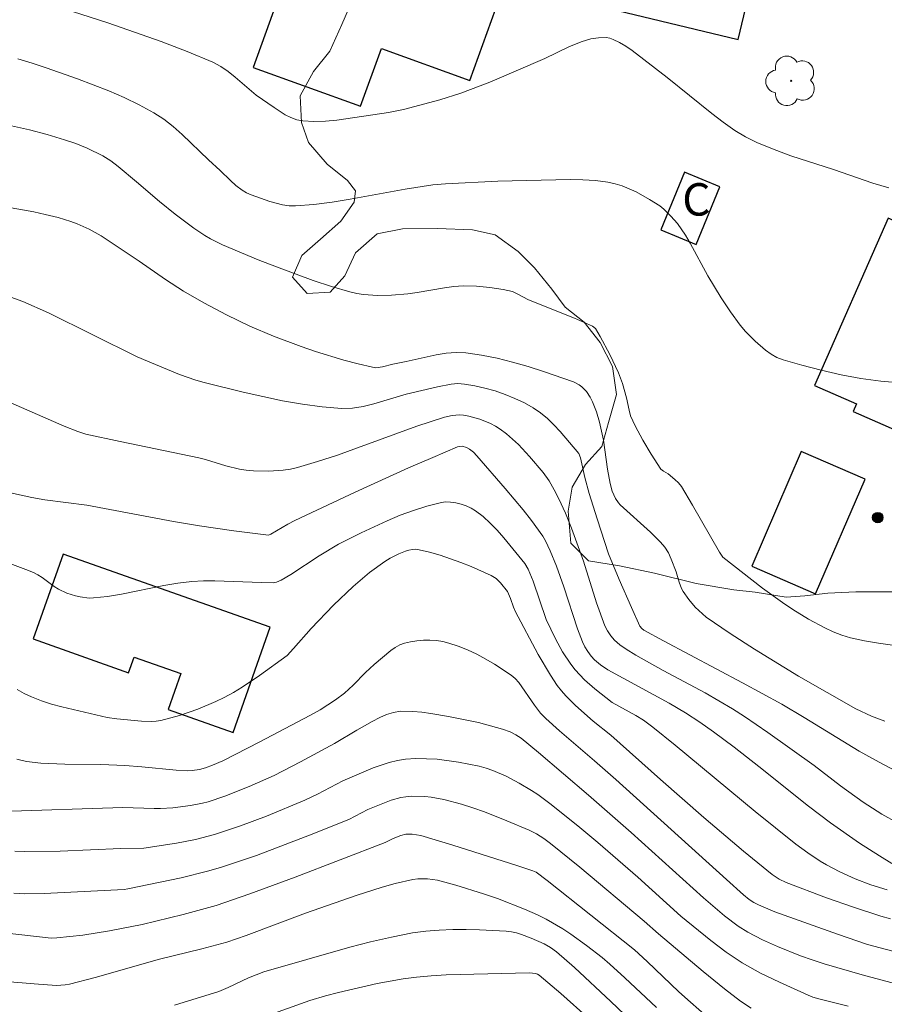
# Model space of a CAD drawing. Units: metres. Extents: x 281191 to 281707, y 1666580 to 1667144.
# Drawn here: x 281370 to 281410, y 1666731 to 1666776 of the extents above; entities that cross this region are included whole.
import ezdxf

# ---------------------------------------------------------------- set-up
doc = ezdxf.new("R2010")
doc.units = ezdxf.units.M
doc.header["$MEASUREMENT"] = 0
for name, color, linetype, lineweight, true_color in [('Arvores_Isoladas', 7, 'Continuous', 18, 0x00ff33), ('Curvas_Intermediarias', 7, 'Continuous', 9, 0x783c14), ('Curvas_Mestras', 7, 'Continuous', 20, 0x783c14), ('Pto_Cotado', 7, 'Continuous', 9, 0x783c14), ('Vegetacao', 7, 'Orla8', 9, 0x00ff33)]:
    doc.layers.add(name, color=color, linetype=linetype, lineweight=lineweight, true_color=true_color)
doc.layers.add('Edificacoes', color=7, linetype='Continuous', lineweight=30)
doc.layers.add('Topon_Fundacao_Const_Ruinas', color=7, linetype='Continuous', lineweight=9)
doc.styles.add('Arial', font='arial.ttf', dxfattribs={"height": 1.5})
doc.styles.get("Standard").update_dxf_attribs({"font": 'arial.ttf'})
doc.linetypes.add('Orla8', pattern='A,6,-0.5,["V",Standard,S=1,R=0,X=-0.5,Y=-1],-0.5,6,-0.5,["V",Standard,S=1,R=0,X=-0.5,Y=-1],-0.5', length=14)

# ---------------------------------------------------------------- blocks, each defined once
blk = doc.blocks.new('Cotas')
at = {"layer": 'Pto_Cotado'}
blk.add_hatch(color=256, dxfattribs=at).paths.add_polyline_path([(0, 0.24, 1), (0, -0.24, 1)])
at = {"layer": 'Pto_Cotado', "lineweight": -3}
blk.add_lwpolyline([(0, -0.24, -1), (0, 0.24, -1)], format="xyb", close=True, dxfattribs=at)
blk = doc.blocks.new('Arvore')
at = {"layer": 'Arvores_Isoladas'}
blk.add_lwpolyline([(-0.718, 0.493, 0.872324), (-0.722, -0.551, 0.862983), (0.284, -0.827, 0.900105), (0.89, 0.029, 0.863155), (0.262, 0.861, 0.882486)], format="xyb", close=True, dxfattribs=at)
blk.add_circle((0, 0), 0.0286, dxfattribs=at)

msp = doc.modelspace()

# ---------------------------------------------------------------- linework, layer by layer
at = {"layer": 'Curvas_Intermediarias', "flags": 128}
for points, elevation in [([(281409.982, 1666768.596), (281409.243, 1666768.801), (281407.428, 1666769.439), (281405.453, 1666770.075), (281404.675, 1666770.359), (281403.871, 1666770.692), (281403.35, 1666770.946), (281402.856, 1666771.244), (281402.32, 1666771.627), (281401.795, 1666772.027), (281399.735, 1666773.692), (281398.105, 1666774.949), (281397.821, 1666775.143), (281397.529, 1666775.315), (281397.231, 1666775.46), (281397.074, 1666775.511), (281396.906, 1666775.539), (281396.554, 1666775.537), (281396.202, 1666775.479), (281395.748, 1666775.345), (281395.183, 1666775.108), (281394.066, 1666774.576), (281391.535, 1666773.484), (281390.189, 1666772.965), (281389.21, 1666772.665), (281387.534, 1666772.219), (281386.841, 1666772.073), (281384.456, 1666771.72), (281383.921, 1666771.673), (281383.393, 1666771.659), (281382.874, 1666771.689), (281382.598, 1666771.744), (281382.328, 1666771.843), (281382.065, 1666771.976), (281381.554, 1666772.301), (281380.719, 1666772.884), (281379.754, 1666773.709), (281379.426, 1666773.972), (281379.083, 1666774.205), (281378.717, 1666774.398), (281377.528, 1666774.896), (281376.321, 1666775.361), (281375.099, 1666775.8), (281373.867, 1666776.219), (281370.161, 1666777.434)], 133), ([(281410.511, 1666759.575), (281409.605, 1666759.645), (281408.688, 1666759.772), (281407.769, 1666759.945), (281406.857, 1666760.155), (281405.96, 1666760.39), (281405.087, 1666760.639), (281404.803, 1666760.748), (281404.532, 1666760.895), (281404.274, 1666761.074), (281403.794, 1666761.496), (281403.358, 1666761.949), (281403.108, 1666762.237), (281402.651, 1666762.853), (281402.231, 1666763.504), (281401.604, 1666764.526), (281400.79, 1666766.031), (281400.573, 1666766.397), (281400.204, 1666766.934), (281399.905, 1666767.288), (281399.571, 1666767.609), (281399.392, 1666767.751), (281398.912, 1666768.059), (281398.296, 1666768.399), (281397.976, 1666768.548), (281397.651, 1666768.677), (281397.321, 1666768.78), (281396.987, 1666768.852), (281396.412, 1666768.924), (281395.83, 1666768.96), (281395.241, 1666768.97), (281391.9, 1666768.893), (281389.471, 1666768.783), (281388.894, 1666768.724), (281387.616, 1666768.524), (281385.075, 1666768.062), (281384.229, 1666767.928), (281383.385, 1666767.823), (281382.542, 1666767.758), (281382.244, 1666767.764), (281381.946, 1666767.805), (281381.353, 1666767.963), (281380.484, 1666768.271), (281380.271, 1666768.366), (281380.069, 1666768.489), (281379.786, 1666768.703), (281379.535, 1666768.925), (281379.057, 1666769.399), (281378.521, 1666769.892), (281377.303, 1666771.062), (281376.882, 1666771.429), (281376.444, 1666771.768), (281375.982, 1666772.068), (281375.313, 1666772.435), (281374.622, 1666772.77), (281373.914, 1666773.078), (281372.466, 1666773.636), (281371.007, 1666774.148), (281370.358, 1666774.361), (281369.702, 1666774.555)], 132), ([(281410.155, 1666747.435), (281409.498, 1666747.523), (281408.847, 1666747.636), (281408.208, 1666747.781), (281407.806, 1666747.902), (281407.41, 1666748.054), (281407.022, 1666748.232), (281406.266, 1666748.644), (281405.537, 1666749.091), (281405.062, 1666749.403), (281404.139, 1666750.072), (281402.308, 1666751.51), (281402.146, 1666751.733), (281400.907, 1666753.918), (281400.386, 1666754.772), (281400.25, 1666754.942), (281400.089, 1666755.092), (281399.772, 1666755.353), (281399.562, 1666755.482), (281399.436, 1666755.579), (281398.984, 1666756.266), (281398.604, 1666756.913), (281398.253, 1666757.575), (281398.037, 1666758.039), (281397.966, 1666758.312), (281397.854, 1666758.872), (281397.664, 1666759.544), (281397.485, 1666760.033), (281397.078, 1666760.879), (281396.633, 1666761.707), (281396.41, 1666762.088), (281396.282, 1666762.195), (281395.444, 1666762.556), (281393.32, 1666763.415), (281392.83, 1666763.676), (281392.581, 1666763.789), (281392.148, 1666763.887), (281391.533, 1666763.987), (281390.91, 1666764.047), (281390.29, 1666764.056), (281389.864, 1666764.025), (281389.438, 1666763.968), (281388.162, 1666763.744), (281387.735, 1666763.682), (281386.987, 1666763.628), (281386.335, 1666763.614), (281385.688, 1666763.651), (281385.37, 1666763.7), (281385.059, 1666763.773), (281384.204, 1666764.03), (281383.351, 1666764.311), (281381.657, 1666764.931), (281380.818, 1666765.264), (281379.158, 1666765.958), (281378.611, 1666766.229), (281378.347, 1666766.385), (281377.834, 1666766.724), (281376.969, 1666767.367), (281376.252, 1666767.962), (281375.192, 1666768.876), (281374.337, 1666769.582), (281373.997, 1666769.843), (281373.638, 1666770.071), (281372.899, 1666770.433), (281372.386, 1666770.639), (281371.865, 1666770.817), (281371.054, 1666771.059), (281370.233, 1666771.272), (281369.406, 1666771.462)], 131), ([(281410.147, 1666741.706), (281409.698, 1666741.923), (281408.61, 1666742.533), (281406.06, 1666744.095), (281405.029, 1666744.701), (281403.216, 1666745.696), (281399.564, 1666747.64), (281398.657, 1666748.135), (281398.561, 1666748.201), (281398.465, 1666748.32), (281398.073, 1666749.173), (281397.509, 1666750.47), (281397.022, 1666751.663), (281396.488, 1666753.272), (281396.118, 1666754.448), (281395.915, 1666755.187), (281395.714, 1666756.103), (281395.636, 1666756.302), (281394.774, 1666757.315), (281394.488, 1666757.625), (281394.189, 1666757.918), (281393.874, 1666758.183), (281393.539, 1666758.413), (281393.124, 1666758.644), (281392.688, 1666758.852), (281392.234, 1666759.037), (281391.769, 1666759.196), (281391.298, 1666759.33), (281390.827, 1666759.437), (281390.36, 1666759.515), (281390.05, 1666759.535), (281389.736, 1666759.514), (281389.101, 1666759.393), (281387.653, 1666759.043), (281386.167, 1666758.598), (281385.672, 1666758.478), (281385.176, 1666758.402), (281384.679, 1666758.387), (281383.769, 1666758.456), (281382.857, 1666758.576), (281381.943, 1666758.738), (281381.03, 1666758.931), (281380.12, 1666759.144), (281378.313, 1666759.588), (281377.929, 1666759.692), (281377.174, 1666759.952), (281375.695, 1666760.566), (281375.224, 1666760.778), (281371.121, 1666762.807), (281369.924, 1666763.337), (281369.379, 1666763.534)], 129), ([(281410.386, 1666739.213), (281409.661, 1666739.609), (281408.794, 1666740.179), (281407.742, 1666740.933), (281406.53, 1666741.867), (281404.388, 1666743.402), (281403.299, 1666744.141), (281402.744, 1666744.494), (281401.482, 1666745.229), (281399.55, 1666746.268), (281398.274, 1666746.978), (281397.829, 1666747.248), (281397.546, 1666747.447), (281397.29, 1666747.671), (281397.119, 1666747.869), (281396.973, 1666748.092), (281396.852, 1666748.33), (281396.465, 1666749.398), (281395.852, 1666751.319), (281395.302, 1666752.843), (281395.026, 1666753.534), (281394.723, 1666754.21), (281394.508, 1666754.628), (281394.268, 1666755.033), (281393.999, 1666755.418), (281393.367, 1666756.165), (281392.853, 1666756.711), (281392.302, 1666757.207), (281392.01, 1666757.426), (281391.792, 1666757.565), (281391.56, 1666757.688), (281391.065, 1666757.889), (281390.555, 1666758.028), (281390.303, 1666758.074), (281390.132, 1666758.088), (281389.957, 1666758.082), (281389.78, 1666758.059), (281389.427, 1666757.976), (281388.158, 1666757.564), (281385.406, 1666756.556), (281384.488, 1666756.229), (281383.565, 1666755.924), (281382.635, 1666755.655), (281382.306, 1666755.58), (281381.97, 1666755.528), (281381.286, 1666755.482), (281380.602, 1666755.5), (281380.266, 1666755.527), (281379.948, 1666755.573), (281379.32, 1666755.729), (281378.383, 1666756.017), (281378.067, 1666756.097), (281374.427, 1666756.851), (281372.851, 1666757.201), (281372.474, 1666757.322), (281371.849, 1666757.568), (281369.377, 1666758.64)], 128), ([(281410.125, 1666737.33), (281409.543, 1666737.686), (281408.628, 1666738.281), (281407.282, 1666739.217), (281406.258, 1666739.982), (281403.972, 1666741.818), (281402.82, 1666742.723), (281401.876, 1666743.423), (281401.233, 1666743.871), (281400.577, 1666744.298), (281399.819, 1666744.746), (281396.986, 1666746.288), (281396.647, 1666746.519), (281396.369, 1666746.753), (281396.207, 1666746.928), (281396.054, 1666747.135), (281395.92, 1666747.358), (281395.806, 1666747.593), (281395.582, 1666748.19), (281394.948, 1666750.133), (281394.608, 1666751.095), (281394.325, 1666751.801), (281394.105, 1666752.258), (281393.979, 1666752.476), (281393.46, 1666753.197), (281393.064, 1666753.698), (281392.24, 1666754.682), (281390.93, 1666756.196), (281390.765, 1666756.362), (281390.583, 1666756.505), (281390.445, 1666756.577), (281390.246, 1666756.633), (281390.142, 1666756.631), (281390.038, 1666756.605), (281388.885, 1666756.122), (281387.77, 1666755.633), (281385.299, 1666754.513), (281382.513, 1666753.206), (281382.191, 1666753.033), (281381.404, 1666752.562), (281381.293, 1666752.525), (281379.687, 1666752.73), (281378.1, 1666752.958), (281376.903, 1666753.158), (281372.895, 1666753.907), (281370.95, 1666754.155), (281370.35, 1666754.271), (281368.213, 1666754.735)], 127), ([(281409.9, 1666736.113), (281409.153, 1666736.349), (281408.42, 1666736.626), (281407.708, 1666736.943), (281407.103, 1666737.265), (281406.808, 1666737.442), (281406.233, 1666737.823), (281405.68, 1666738.232), (281403.802, 1666739.733), (281400.099, 1666742.806), (281399.064, 1666743.648), (281398.633, 1666743.958), (281398.282, 1666744.18), (281397.18, 1666744.787), (281396.388, 1666745.421), (281395.906, 1666745.837), (281395.682, 1666746.059), (281395.474, 1666746.294), (281395.268, 1666746.561), (281394.895, 1666747.131), (281394.562, 1666747.732), (281394.136, 1666748.628), (281393.525, 1666750.392), (281393.293, 1666750.953), (281393.147, 1666751.215), (281392.178, 1666752.404), (281391.869, 1666752.75), (281391.549, 1666753.077), (281391.215, 1666753.38), (281390.865, 1666753.651), (281390.664, 1666753.775), (281390.44, 1666753.881), (281390.202, 1666753.965), (281389.956, 1666754.025), (281389.707, 1666754.057), (281389.463, 1666754.058), (281389.229, 1666754.026), (281388.615, 1666753.868), (281388, 1666753.671), (281387.388, 1666753.441), (281386.778, 1666753.187), (281385.577, 1666752.633), (281384.528, 1666752.105), (281383.638, 1666751.563), (281382.324, 1666750.705), (281381.878, 1666750.436), (281381.669, 1666750.349), (281381.501, 1666750.325), (281380.965, 1666750.329), (281378.816, 1666750.418), (281378.28, 1666750.415), (281377.747, 1666750.386), (281377.095, 1666750.309), (281376.444, 1666750.197), (281374.499, 1666749.798), (281373.852, 1666749.69), (281373.204, 1666749.618), (281372.997, 1666749.613), (281372.579, 1666749.663), (281372.372, 1666749.712), (281371.968, 1666749.845), (281371.573, 1666750.024), (281371.38, 1666750.148), (281370.821, 1666750.563), (281370.628, 1666750.688), (281370.425, 1666750.792), (281370.064, 1666750.942), (281369.324, 1666751.209)], 126), ([(281414.971, 1666732.014), (281408.99, 1666733.594), (281407.606, 1666734.064), (281404.713, 1666735.105), (281403.946, 1666735.423), (281403.731, 1666735.534), (281403.519, 1666735.67), (281403.256, 1666735.883), (281402.466, 1666736.59), (281397.358, 1666741.214), (281396.371, 1666742.085), (281394.75, 1666743.471), (281394.115, 1666744.039), (281393.878, 1666744.294), (281393.589, 1666744.661), (281392.869, 1666745.702), (281392.704, 1666745.885), (281392.518, 1666746.043), (281391.749, 1666746.557), (281391.343, 1666746.794), (281390.925, 1666747.014), (281390.5, 1666747.212), (281390.07, 1666747.386), (281389.638, 1666747.531), (281389.357, 1666747.601), (281389.062, 1666747.646), (281388.76, 1666747.667), (281388.456, 1666747.665), (281388.156, 1666747.641), (281387.864, 1666747.595), (281387.586, 1666747.528), (281387.364, 1666747.445), (281387.152, 1666747.33), (281386.947, 1666747.191), (281386.172, 1666746.54), (281385.772, 1666746.172), (281385.201, 1666745.586), (281384.804, 1666745.215), (281384.387, 1666744.9), (281383.683, 1666744.449), (281383.206, 1666744.179), (281380.895, 1666742.956), (281379.176, 1666742.086), (281378.703, 1666741.878), (281378.38, 1666741.762), (281378.105, 1666741.685), (281377.761, 1666741.633), (281377.529, 1666741.624), (281377.018, 1666741.652), (281375.437, 1666741.812), (281374.646, 1666741.875), (281373.536, 1666741.907), (281371.87, 1666741.924), (281370.765, 1666741.979), (281370.095, 1666742.056), (281369.657, 1666742.156)], 124), ([(281413.703, 1666730.855), (281408.751, 1666732.184), (281406.983, 1666732.696), (281406.431, 1666732.872), (281405.887, 1666733.069), (281404.831, 1666733.498), (281404.138, 1666733.809), (281403.466, 1666734.156), (281403.019, 1666734.433), (281402.384, 1666734.91), (281401.41, 1666735.741), (281398.06, 1666738.769), (281396.084, 1666740.5), (281393.776, 1666742.475), (281392.971, 1666743.131), (281392.734, 1666743.294), (281392.475, 1666743.421), (281392.113, 1666743.543), (281391.562, 1666743.71), (281391.004, 1666743.857), (281389.62, 1666744.137), (281388.793, 1666744.275), (281388.379, 1666744.328), (281387.967, 1666744.367), (281387.393, 1666744.384), (281387.067, 1666744.327), (281386.746, 1666744.222), (281386.44, 1666744.088), (281386.082, 1666743.907), (281385.382, 1666743.507), (281384.343, 1666742.88), (281382.777, 1666742.031), (281381.549, 1666741.41), (281380.395, 1666740.889), (281379.267, 1666740.442), (281378.502, 1666740.192), (281378.235, 1666740.122), (281377.69, 1666740.015), (281376.86, 1666739.917), (281376.295, 1666739.884), (281376.006, 1666739.883), (281374.556, 1666739.921), (281368.928, 1666739.733)], 123), ([(281369.559, 1666737.905), (281370.023, 1666737.885), (281371.656, 1666737.912), (281374.468, 1666738.024), (281375.533, 1666738.048), (281377.039, 1666738.277), (281377.921, 1666738.448), (281378.787, 1666738.672), (281379.997, 1666739.073), (281381.193, 1666739.526), (281382.966, 1666740.257), (281383.561, 1666740.543), (281384.729, 1666741.164), (281386.127, 1666741.756), (281386.872, 1666742.013), (281387.25, 1666742.104), (281387.63, 1666742.159), (281388.11, 1666742.186), (281388.598, 1666742.183), (281389.09, 1666742.154), (281390.072, 1666742.029), (281391.032, 1666741.838), (281391.351, 1666741.752), (281391.666, 1666741.644), (281392.283, 1666741.374), (281392.879, 1666741.058), (281393.462, 1666740.714), (281393.75, 1666740.523), (281394.309, 1666740.115), (281395.594, 1666739.084), (281396.526, 1666738.299), (281398.366, 1666736.701), (281400.364, 1666734.905), (281401.743, 1666733.769), (281402.453, 1666733.228), (281403.192, 1666732.735), (281404.041, 1666732.265), (281404.92, 1666731.843), (281406.255, 1666731.244), (281406.468, 1666731.158), (281406.797, 1666731.055), (281408.093, 1666730.733)], 122), ([(281403.614, 1666730.649), (281403.123, 1666730.972), (281402.381, 1666731.532), (281401.39, 1666732.337), (281399.327, 1666734.084), (281398.667, 1666734.668), (281395.695, 1666737.165), (281394.336, 1666738.262), (281394.021, 1666738.494), (281393.692, 1666738.705), (281393.347, 1666738.881), (281392.319, 1666739.315), (281391.274, 1666739.719), (281390.747, 1666739.904), (281390.216, 1666740.075), (281389.398, 1666740.298), (281388.813, 1666740.399), (281388.517, 1666740.428), (281387.927, 1666740.442), (281387.638, 1666740.425), (281387.41, 1666740.392), (281386.958, 1666740.265), (281385.891, 1666739.826), (281385.003, 1666739.365), (281383.19, 1666738.643), (281380.731, 1666737.71), (281379.072, 1666737.152), (281378.471, 1666736.977), (281377.252, 1666736.677), (281374.793, 1666736.159), (281374.618, 1666736.136), (281370.91, 1666735.95), (281370.013, 1666735.935), (281369.521, 1666735.967)], 121), ([(281399.232, 1666730.673), (281397.777, 1666732.052), (281397.081, 1666732.682), (281396.723, 1666732.985), (281396.001, 1666733.544), (281395.274, 1666734.063), (281394.901, 1666734.309), (281394.132, 1666734.756), (281393.735, 1666734.952), (281393.125, 1666735.221), (281391.875, 1666735.71), (281391.24, 1666735.932), (281389.959, 1666736.331), (281389.101, 1666736.56), (281388.652, 1666736.62), (281388.198, 1666736.621), (281387.974, 1666736.598), (281387.15, 1666736.411), (281386.547, 1666736.241), (281385.349, 1666735.854), (281383.007, 1666735.036), (281380.254, 1666734.002), (281379.37, 1666733.696), (281378.205, 1666733.383), (281376.257, 1666732.902), (281373.28, 1666732.068), (281372.086, 1666731.755), (281371.889, 1666731.718), (281371.489, 1666731.697), (281370.449, 1666731.771), (281367.628, 1666732.004)], 119), ([(281399.049, 1666729.109), (281397.129, 1666730.951), (281395.446, 1666732.522), (281394.612, 1666733.25), (281394.332, 1666733.448), (281394.038, 1666733.619), (281393.445, 1666733.887), (281392.991, 1666734.056), (281392.759, 1666734.123), (281392.526, 1666734.173), (281392.29, 1666734.201), (281391.056, 1666734.271), (281390.433, 1666734.286), (281389.809, 1666734.283), (281389.187, 1666734.257), (281388.569, 1666734.204), (281387.958, 1666734.12), (281386.983, 1666733.934), (281386.013, 1666733.71), (281385.047, 1666733.457), (281381.08, 1666732.318), (281380.366, 1666732.051), (281379.425, 1666731.598), (281379.002, 1666731.417), (281376.945, 1666730.775)], 118), ([(281381.361, 1666730.339), (281383.207, 1666730.997), (281383.934, 1666731.209), (281384.527, 1666731.36), (281386.319, 1666731.776), (281387.524, 1666731.994), (281388.129, 1666732.076), (281388.82, 1666732.143), (281389.514, 1666732.187), (281393.359, 1666732.28), (281393.638, 1666732.248), (281393.727, 1666732.219), (281393.805, 1666732.173), (281394.812, 1666731.325), (281396.125, 1666730.149)], 117)]:
    msp.add_lwpolyline(points, dxfattribs=dict(at, elevation=elevation))
at = {"layer": 'Curvas_Mestras', "flags": 128}
for points, elevation in [([(281409.791, 1666743.926), (281409.176, 1666744.155), (281408.446, 1666744.486), (281405.796, 1666746.006), (281403.77, 1666747.249), (281402.635, 1666747.971), (281401.536, 1666748.736), (281401.358, 1666748.877), (281401.028, 1666749.193), (281400.731, 1666749.542), (281400.47, 1666749.911), (281400.393, 1666750.05), (281400.279, 1666750.353), (281400.141, 1666750.827), (281399.917, 1666751.42), (281399.79, 1666751.707), (281399.624, 1666751.965), (281399.417, 1666752.204), (281398.965, 1666752.657), (281397.556, 1666753.934), (281397.475, 1666754.022), (281397.34, 1666754.218), (281397.188, 1666754.555), (281397.087, 1666754.911), (281396.972, 1666755.577), (281396.787, 1666756.922), (281396.601, 1666757.744), (281396.458, 1666758.232), (281396.276, 1666758.697), (281396.165, 1666758.915), (281395.998, 1666759.162), (281395.786, 1666759.385), (281395.665, 1666759.479), (281395.402, 1666759.617), (281394.01, 1666760.1), (281393.299, 1666760.327), (281392.581, 1666760.534), (281391.86, 1666760.714), (281391.138, 1666760.857), (281390.417, 1666760.957), (281389.963, 1666760.973), (281389.505, 1666760.938), (281389.046, 1666760.865), (281387.663, 1666760.558), (281387.045, 1666760.441), (281386.57, 1666760.311), (281386.256, 1666760.272), (281386.102, 1666760.29), (281385.442, 1666760.446), (281384.781, 1666760.622), (281383.462, 1666761.026), (281382.808, 1666761.25), (281381.518, 1666761.731), (281380.425, 1666762.195), (281379.352, 1666762.71), (281378.299, 1666763.266), (281377.356, 1666763.805), (281376.528, 1666764.346), (281375.306, 1666765.193), (281373.557, 1666766.371), (281372.997, 1666766.681), (281372.438, 1666766.924), (281372.15, 1666767.03), (281371.563, 1666767.215), (281370.969, 1666767.365), (281370.444, 1666767.475), (281369.384, 1666767.659)], 130), ([(281410.056, 1666734.776), (281409.603, 1666734.904), (281408.344, 1666735.309), (281407.094, 1666735.75), (281405.239, 1666736.454), (281404.902, 1666736.614), (281404.589, 1666736.819), (281403.256, 1666737.911), (281401.427, 1666739.468), (281399.416, 1666741.213), (281397.119, 1666743.267), (281396.3, 1666743.917), (281395.491, 1666744.651), (281395.041, 1666745.094), (281394.835, 1666745.328), (281394.646, 1666745.576), (281394.336, 1666746.041), (281393.763, 1666747.009), (281392.702, 1666749.002), (281392.617, 1666749.193), (281392.48, 1666749.591), (281392.344, 1666749.922), (281392.014, 1666750.322), (281391.813, 1666750.517), (281391.584, 1666750.665), (281390.66, 1666751.07), (281390.185, 1666751.26), (281389.223, 1666751.597), (281388.741, 1666751.735), (281388.26, 1666751.849), (281388.105, 1666751.868), (281387.945, 1666751.861), (281387.784, 1666751.832), (281387.623, 1666751.787), (281387.312, 1666751.663), (281386.917, 1666751.453), (281386.672, 1666751.302), (281385.963, 1666750.793), (281385.203, 1666750.148), (281384.301, 1666749.28), (281383.259, 1666748.204), (281382.451, 1666747.277), (281382.156, 1666746.959), (281380.87, 1666746.037), (281380.075, 1666745.497), (281379.668, 1666745.249), (281379.249, 1666745.021), (281378.849, 1666744.826), (281378.02, 1666744.477), (281377.169, 1666744.185), (281376.31, 1666743.955), (281376.092, 1666743.919), (281375.871, 1666743.906), (281375.42, 1666743.925), (281374.283, 1666744.026), (281373.826, 1666744.093), (281371.737, 1666744.578), (281371.259, 1666744.711), (281370.791, 1666744.864), (281370.333, 1666745.041), (281369.994, 1666745.202), (281369.664, 1666745.388)], 125), ([(281366.205, 1666734.454), (281371.234, 1666733.886), (281371.496, 1666733.89), (281372.707, 1666734.015), (281373.943, 1666734.213), (281375.444, 1666734.511), (281377.351, 1666734.968), (281378.872, 1666735.392), (281380.426, 1666735.924), (281382.52, 1666736.699), (281386.69, 1666738.307), (281387.056, 1666738.488), (281387.417, 1666738.636), (281387.647, 1666738.69), (281387.943, 1666738.692), (281388.143, 1666738.667), (281388.337, 1666738.623), (281389.822, 1666738.182), (281392.778, 1666737.243), (281393.513, 1666737.001), (281393.665, 1666736.931), (281394.175, 1666736.549), (281398.216, 1666733.337), (281398.809, 1666732.808), (281400.271, 1666731.401), (281400.804, 1666730.913), (281401.962, 1666729.899)], 120)]:
    msp.add_lwpolyline(points, dxfattribs=dict(at, elevation=elevation))
at = {"layer": 'Edificacoes', "flags": 128}
for points in [[(281397.131, 1666783.361), (281396.261, 1666779.734), (281398.036, 1666779.308), (281397.434, 1666776.797), (281403.007, 1666775.46), (281404.48, 1666781.598), (281397.131, 1666783.361)], [(281392.408, 1666778.561), (281383.344, 1666781.826), (281380.582, 1666774.16), (281385.552, 1666772.37), (281386.51, 1666775.03), (281390.604, 1666773.555), (281392.408, 1666778.561)], [(281400.53, 1666769.314), (281399.43, 1666766.652), (281401.063, 1666765.977), (281402.163, 1666768.639), (281400.53, 1666769.314)], [(281418.656, 1666763.365), (281409.951, 1666767.189), (281406.548, 1666759.443), (281408.482, 1666758.593), (281408.328, 1666758.241), (281414.584, 1666755.493), (281415.099, 1666755.267), (281416.008, 1666757.337), (281418.656, 1666763.365)], [(281408.879, 1666755.119), (281405.933, 1666756.388), (281403.648, 1666751.082), (281406.595, 1666749.813), (281408.879, 1666755.119)], [(281371.792, 1666751.652), (281370.403, 1666747.722), (281374.824, 1666746.16), (281375.081, 1666746.887), (281377.238, 1666746.125), (281376.65, 1666744.459), (281379.652, 1666743.399), (281381.372, 1666748.267), (281371.792, 1666751.652)]]:
    msp.add_lwpolyline(points, close=True, dxfattribs=at)
at = {"layer": 'Vegetacao', "flags": 128}
msp.add_lwpolyline([(281265.071, 1666822.934), (281265.712, 1666822.935), (281267.141, 1666822.996), (281268.198, 1666822.998), (281269.379, 1666823), (281270.933, 1666823.062), (281272.797, 1666823.124), (281274.786, 1666823.245), (281276.402, 1666823.306), (281277.832, 1666823.426), (281278.951, 1666823.663), (281280.069, 1666823.9), (281281.498, 1666824.196), (281282.493, 1666824.491), (281283.735, 1666824.787), (281284.73, 1666825.024), (281286.159, 1666825.437), (281287.774, 1666825.909), (281289.39, 1666826.382), (281290.695, 1666826.326), (281292.312, 1666826.153), (281293.866, 1666825.803), (281294.861, 1666825.57), (281295.856, 1666825.103), (281296.976, 1666824.4), (281297.847, 1666823.58), (281298.656, 1666822.702), (281300.025, 1666821.941), (281301.082, 1666821.767), (281302.449, 1666822.004), (281303.132, 1666822.768), (281303.877, 1666823.533), (281304.622, 1666823.886), (281305.679, 1666823.888), (281306.922, 1666823.597), (281308.352, 1666823.306), (281309.72, 1666822.839), (281310.964, 1666822.431), (281312.519, 1666821.905), (281313.39, 1666821.085), (281313.95, 1666820.91), (281315.007, 1666820.501), (281315.815, 1666820.209), (281316.873, 1666819.801), (281317.308, 1666819.567), (281318.49, 1666819.099), (281319.671, 1666818.632), (281320.729, 1666818.106), (281321.786, 1666817.462), (281323.03, 1666816.76), (281323.963, 1666816.175), (281325.145, 1666815.532), (281326.14, 1666815.005), (281327.322, 1666814.479), (281328.628, 1666814.071), (281329.996, 1666813.604), (281330.805, 1666813.077), (281331.489, 1666812.609), (281332.857, 1666812.083), (281333.853, 1666811.615), (281334.786, 1666811.206), (281336.03, 1666810.563), (281337.398, 1666809.861), (281339.139, 1666809.101), (281340.57, 1666808.341), (281341.876, 1666807.757), (281343.244, 1666807.114), (281344.426, 1666806.705), (281345.421, 1666806.413), (281347.038, 1666805.829), (281349.339, 1666805.071), (281350.893, 1666804.545), (281351.826, 1666804.136), (281353.443, 1666803.494), (281354.874, 1666802.968), (281356.055, 1666802.325), (281357.362, 1666801.681), (281358.419, 1666800.744), (281359.043, 1666799.513), (281359.293, 1666798.457), (281359.356, 1666797.401), (281359.234, 1666795.992), (281358.862, 1666794.759), (281358.242, 1666793.467), (281357.622, 1666792.468), (281357.064, 1666791.411), (281356.693, 1666790.236), (281356.507, 1666789.238), (281356.198, 1666788.181), (281355.578, 1666787.006), (281354.958, 1666785.831), (281354.213, 1666784.715), (281353.903, 1666783.951), (281353.967, 1666782.837), (281354.962, 1666782.31), (281356.206, 1666782.019), (281357.511, 1666782.197), (281358.505, 1666782.61), (281359.623, 1666783.023), (281360.866, 1666783.319), (281361.985, 1666783.438), (281363.352, 1666783.441), (281364.596, 1666783.325), (281365.901, 1666783.093), (281367.082, 1666783.095), (281367.89, 1666783.508), (281368.448, 1666784.506), (281368.322, 1666785.504), (281367.451, 1666786.441), (281366.705, 1666786.851), (281365.523, 1666787.142), (281364.279, 1666787.609), (281362.911, 1666788.076), (281361.667, 1666788.602), (281360.299, 1666789.128), (281359.242, 1666789.771), (281358.246, 1666790.415), (281358.245, 1666791.589), (281359.426, 1666791.65), (281360.669, 1666791.417), (281361.664, 1666791.184), (281362.659, 1666790.951), (281364.4, 1666790.544), (281366.265, 1666790.078), (281367.26, 1666789.845), (281368.566, 1666789.378), (281370.245, 1666788.735), (281371.489, 1666787.974), (281372.858, 1666787.273), (281373.853, 1666786.629), (281374.91, 1666786.161), (281375.843, 1666785.694), (281376.963, 1666785.226), (281378.082, 1666785.287), (281379.076, 1666785.289), (281380.071, 1666785.232), (281381.376, 1666785.117), (281382.744, 1666784.826), (281383.615, 1666784.299), (281384.362, 1666783.244), (281384.861, 1666782.248), (281385.36, 1666781.016), (281385.61, 1666779.784), (281385.549, 1666778.61), (281385.24, 1666777.436), (281384.682, 1666776.144), (281384.124, 1666774.91), (281383.38, 1666773.97), (281382.76, 1666772.854), (281382.823, 1666771.621), (281383.135, 1666770.683), (281384.007, 1666769.687), (281384.94, 1666768.926), (281385.314, 1666768.457), (281385.252, 1666767.928), (281384.632, 1666767.047), (281383.701, 1666766.224), (281382.831, 1666765.459), (281382.397, 1666764.461), (281383.082, 1666763.699), (281384.139, 1666763.76), (281384.822, 1666764.524), (281385.318, 1666765.581), (281386.311, 1666766.463), (281387.492, 1666766.7), (281389.108, 1666766.703), (281390.724, 1666766.647), (281391.781, 1666766.414), (281392.839, 1666765.653), (281393.586, 1666764.892), (281394.395, 1666763.896), (281395.018, 1666763.075), (281395.889, 1666762.373), (281396.636, 1666761.435), (281397.197, 1666760.321), (281397.385, 1666759.03), (281397.014, 1666757.738), (281396.704, 1666756.623), (281395.959, 1666755.8), (281395.339, 1666754.742), (281395.154, 1666753.627), (281395.28, 1666752.16), (281396.089, 1666751.34), (281397.519, 1666751.108), (281399.136, 1666750.758), (281401.063, 1666750.292), (281402.804, 1666750.002), (281403.799, 1666749.887), (281405.229, 1666749.654), (281406.099, 1666749.715), (281407.156, 1666749.834), (281408.461, 1666749.895), (281409.518, 1666749.897), (281410.699, 1666749.899), (281411.755, 1666749.842), (281412.999, 1666749.258), (281413.56, 1666748.261), (281413.872, 1666747.029), (281413.998, 1666746.032), (281414.993, 1666745.682), (281415.427, 1666746.621), (281415.301, 1666747.677), (281415.3, 1666748.793), (281416.231, 1666749.616), (281417.288, 1666749.911), (281418.406, 1666749.913), (281420.023, 1666749.74), (281421.018, 1666749.566), (281422.012, 1666749.274), (281422.946, 1666748.689), (281423.817, 1666747.81), (281424.316, 1666746.755), (281424.069, 1666745.405), (281423.573, 1666744.465), (281422.952, 1666743.525), (281422.208, 1666742.291), (281422.023, 1666741.234), (281422.086, 1666740.178), (281422.585, 1666739.181), (281423.705, 1666738.362), (281424.513, 1666738.128), (281425.57, 1666737.954), (281426.752, 1666737.545), (281427.933, 1666737.254), (281429.052, 1666737.374), (281429.922, 1666737.551), (281430.978, 1666737.612), (281432.16, 1666737.203), (281432.907, 1666736.383), (281433.654, 1666735.445), (281434.09, 1666734.801), (281435.024, 1666733.863), (281436.454, 1666733.162), (281437.449, 1666732.635), (281438.444, 1666732.226), (281439.439, 1666732.052), (281440.682, 1666732.054), (281441.552, 1666732.232), (281442.297, 1666732.879), (281443.104, 1666733.761), (281443.663, 1666734.642), (281444.221, 1666735.523), (281444.593, 1666736.463), (281445.089, 1666737.52), (281445.771, 1666738.343), (281446.392, 1666738.697), (281447.387, 1666738.816), (281448.505, 1666739.111), (281449.437, 1666739.993), (281449.187, 1666741.049), (281448.688, 1666742.339), (281448.562, 1666743.572), (281448.561, 1666744.452), (281448.559, 1666746.036), (281448.619, 1666747.093), (281448.804, 1666748.443), (281449.113, 1666749.676), (281449.423, 1666750.733), (281449.857, 1666751.79), (281450.229, 1666752.319), (281451.036, 1666753.025), (281452.216, 1666753.614), (281453.149, 1666753.674), (281454.081, 1666753.793), (281455.448, 1666753.796), (281456.567, 1666753.681), (281457.749, 1666753.389), (281458.744, 1666753.098), (281459.987, 1666752.806), (281461.106, 1666752.515), (281462.288, 1666752.341), (281463.282, 1666752.226), (281464.339, 1666752.169), (281465.645, 1666752.113), (281466.701, 1666752.114), (281467.758, 1666752.058), (281469.001, 1666752.06), (281470.369, 1666752.004), (281471.55, 1666751.947), (281472.669, 1666751.48), (281473.54, 1666750.895), (281473.977, 1666749.898), (281473.792, 1666748.782), (281473.357, 1666748.136), (281472.55, 1666747.313), (281471.867, 1666746.666), (281470.936, 1666745.96), (281469.88, 1666745.254), (281468.824, 1666744.665), (281467.706, 1666744.076), (281466.65, 1666743.722), (281465.593, 1666743.661), (281464.972, 1666743.543), (281463.915, 1666743.541), (281462.734, 1666743.48), (281461.553, 1666743.361), (281460.497, 1666742.948), (281459.566, 1666742.242), (281458.759, 1666741.419), (281458.138, 1666740.303), (281457.705, 1666739.245), (281457.644, 1666737.954), (281458.143, 1666736.781), (281459.077, 1666735.785), (281460.196, 1666735.377), (281461.315, 1666735.379), (281462.496, 1666735.498), (281463.366, 1666735.617), (281464.36, 1666735.736), (281465.79, 1666735.68), (281466.785, 1666735.213), (281467.284, 1666734.392), (281468.092, 1666733.983), (281469.087, 1666733.867), (281470.579, 1666733.87), (281471.635, 1666734.341), (281472.877, 1666734.989), (281474.12, 1666735.226), (281475.488, 1666734.7), (281475.925, 1666733.703), (281475.802, 1666732.471), (281475.492, 1666731.473), (281474.934, 1666730.532), (281474.128, 1666729.357), (281473.507, 1666728.358), (281472.825, 1666727.359), (281472.142, 1666726.361), (281471.397, 1666725.596), (281470.652, 1666724.773), (281469.597, 1666724.008), (281468.541, 1666723.361), (281467.422, 1666723.241), (281466.241, 1666723.181), (281464.936, 1666723.472), (281463.878, 1666723.998), (281463.131, 1666724.642), (281462.384, 1666725.462), (281461.327, 1666725.813), (281459.959, 1666726.045), (281458.903, 1666725.984), (281457.66, 1666725.982), (281456.603, 1666726.039), (281456.23, 1666725.745), (281455.61, 1666724.746), (281455.425, 1666723.748), (281455.613, 1666722.633), (281456.111, 1666721.754), (281456.61, 1666720.874), (281456.549, 1666719.994), (281456.115, 1666718.937), (281455.557, 1666717.997), (281454.936, 1666717.115), (281454.315, 1666716.41), (281453.508, 1666715.528), (281452.95, 1666714.529), (281452.64, 1666713.942), (281452.331, 1666712.767), (281451.462, 1666711.885), (281450.717, 1666711.297), (281449.909, 1666710.709), (281448.978, 1666710.238), (281448.232, 1666709.943), (281447.424, 1666709.883), (281446.181, 1666709.704), (281444.814, 1666709.761), (281443.073, 1666709.875), (281441.519, 1666710.107), (281440.151, 1666710.28), (281438.97, 1666710.513), (281437.788, 1666710.863), (281436.607, 1666710.861), (281435.302, 1666710.741), (281434.121, 1666710.328), (281433.066, 1666709.68), (281432.569, 1666708.799), (281432.073, 1666707.859), (281431.951, 1666706.568), (281432.263, 1666705.453), (281432.886, 1666704.398), (281434.006, 1666703.285), (281435.25, 1666702.466), (281436.184, 1666701.939), (281437.117, 1666701.119), (281437.429, 1666700.122), (281437.493, 1666699.007), (281437.618, 1666697.834), (281437.682, 1666696.778), (281437.994, 1666695.956), (281438.927, 1666695.313), (281439.798, 1666694.786), (281440.483, 1666693.907), (281440.298, 1666692.85), (281439.988, 1666691.852), (281439.617, 1666690.854), (281439.307, 1666689.855), (281439.309, 1666688.74), (281439.186, 1666687.332), (281439.001, 1666685.805), (281438.816, 1666684.69), (281438.445, 1666683.633), (281437.949, 1666682.458), (281437.453, 1666681.225), (281436.833, 1666679.991), (281436.151, 1666678.934), (281435.407, 1666677.759), (281434.289, 1666676.935), (281432.549, 1666676.58), (281430.995, 1666676.459), (281429.875, 1666677.161), (281429.749, 1666678.276), (281429.623, 1666679.626), (281428.566, 1666680.387), (281427.198, 1666680.795), (281426.452, 1666680.383), (281425.645, 1666679.971), (281424.527, 1666679.147), (281423.533, 1666678.793), (281422.227, 1666678.849), (281421.108, 1666679.317), (281421.044, 1666680.432), (281421.23, 1666681.371), (281421.663, 1666682.37), (281422.532, 1666683.545), (281423.588, 1666684.075), (281424.893, 1666684.782), (281425.886, 1666685.547), (281426.133, 1666686.838), (281425.945, 1666688.188), (281425.571, 1666689.185), (281425.196, 1666690.24), (281424.884, 1666691.413), (281424.634, 1666692.528), (281424.881, 1666693.82), (281425.875, 1666694.232), (281426.87, 1666693.765), (281427.617, 1666693.003), (281428.489, 1666692.066), (281428.987, 1666691.186), (281429.361, 1666689.954), (281429.673, 1666689.016), (281430.483, 1666688.137), (281431.414, 1666688.726), (281431.848, 1666689.783), (281432.281, 1666691.134), (281433.026, 1666692.25), (281433.522, 1666693.307), (281433.645, 1666694.305), (281433.146, 1666695.361), (281432.461, 1666696.298), (281431.279, 1666696.883), (281429.849, 1666697.467), (281428.854, 1666697.994), (281427.858, 1666698.755), (281426.241, 1666699.456), (281424.811, 1666700.04), (281423.568, 1666700.038), (281422.014, 1666699.859), (281420.772, 1666699.27), (281420.027, 1666698.271), (281419.593, 1666697.038), (281419.533, 1666695.923), (281419.907, 1666694.574), (281420.344, 1666693.459), (281420.842, 1666692.521), (281421.279, 1666691.583), (281421.218, 1666690.644), (281420.66, 1666689.528), (281419.666, 1666688.939), (281418.237, 1666688.584), (281416.994, 1666688.23), (281415.502, 1666687.992), (281414.259, 1666687.873), (281412.83, 1666687.811), (281411.773, 1666687.927), (281411.088, 1666688.689), (281410.403, 1666689.685), (281409.843, 1666690.682), (281408.785, 1666691.208), (281407.667, 1666690.971), (281406.735, 1666690.265), (281405.928, 1666689.325), (281405.37, 1666688.385), (281404.253, 1666686.974), (281403.57, 1666686.093), (281402.888, 1666685.211), (281401.957, 1666683.801), (281400.467, 1666682.8), (281399.784, 1666681.801), (281399.288, 1666680.979), (281398.792, 1666680.098), (281398.296, 1666678.982), (281397.8, 1666677.924), (281397.18, 1666676.984), (281396.124, 1666676.102), (281395.068, 1666675.513), (281394.323, 1666674.632), (281393.579, 1666673.339), (281393.395, 1666671.93), (281393.458, 1666670.698), (281393.46, 1666669.641), (281393.15, 1666668.467), (281392.779, 1666667.527), (281391.972, 1666666.704), (281390.916, 1666665.939), (281389.984, 1666665.527), (281388.99, 1666665.173), (281388.121, 1666664.408), (281387.438, 1666663.351), (281386.942, 1666662.47), (281386.322, 1666661.412), (281385.64, 1666660.237), (281385.082, 1666659.121), (281384.71, 1666658.181), (281384.4, 1666657.183), (281384.153, 1666656.185), (281384.03, 1666655.128), (281383.845, 1666654.189), (281383.722, 1666653.191), (281383.475, 1666651.958), (281383.289, 1666651.019), (281383.167, 1666649.669), (281383.106, 1666648.612), (281383.17, 1666647.497), (281383.233, 1666646.441), (281382.737, 1666645.384), (281382.241, 1666644.444), (281381.559, 1666643.445), (281380.379, 1666642.445), (281379.572, 1666641.563), (281378.268, 1666640.681), (281376.963, 1666640.209), (281375.596, 1666639.619), (281374.416, 1666639.089), (281373.112, 1666638.5), (281372.864, 1666637.502), (281373.239, 1666636.211), (281373.178, 1666634.861), (281372.745, 1666633.804), (281372.311, 1666632.806), (281371.691, 1666631.572), (281371.071, 1666630.338), (281370.637, 1666629.34), (281370.639, 1666628.107), (281370.951, 1666626.934), (281371.449, 1666625.879), (281372.072, 1666625.117), (281372.943, 1666624.297), (281373.939, 1666623.595), (281374.934, 1666623.009), (281375.867, 1666622.248), (281376.739, 1666621.428), (281377.361, 1666620.666), (281378.233, 1666619.553), (281378.731, 1666618.674), (281379.168, 1666617.559), (281379.729, 1666616.621), (281380.165, 1666615.566), (281380.85, 1666614.687), (281381.845, 1666614.043), (281383.276, 1666613.517), (281385.079, 1666613.11), (281386.633, 1666612.702), (281387.566, 1666612.41), (281388.561, 1666612.001), (281389.619, 1666611.358), (281390.676, 1666610.479), (281391.237, 1666609.6), (281391.984, 1666608.78), (281393.104, 1666608.136), (281394.41, 1666607.786), (281395.591, 1666607.671), (281396.648, 1666607.497), (281398.264, 1666607.441), (281399.32, 1666607.795), (281400.314, 1666608.032), (281401.619, 1666608.269), (281402.987, 1666608.154), (281403.982, 1666607.686), (281404.791, 1666606.866), (281405.041, 1666605.693), (281405.354, 1666604.461), (281405.79, 1666603.347), (281406.351, 1666602.35), (281406.912, 1666601.295), (281407.038, 1666600.121), (281407.039, 1666598.948), (281406.917, 1666597.656), (281406.794, 1666596.189), (281406.485, 1666595.015), (281406.051, 1666593.781), (281405.555, 1666592.9), (281404.749, 1666591.784), (281403.818, 1666590.725), (281402.824, 1666589.961), (281401.581, 1666589.665), (281400.276, 1666589.663), (281399.467, 1666590.483), (281399.403, 1666591.774), (281399.277, 1666593.182), (281399.089, 1666594.238), (281398.528, 1666595.176), (281397.843, 1666596.055), (281397.034, 1666596.699), (281395.977, 1666597.049), (281394.547, 1666597.458), (281393.241, 1666597.69), (281391.936, 1666597.922), (281390.692, 1666598.213), (281389.573, 1666598.563), (281388.205, 1666599.089), (281386.774, 1666599.615), (281385.593, 1666600.199), (281384.535, 1666600.726), (281383.416, 1666601.252), (281382.421, 1666601.661), (281381.239, 1666602.187), (281380.12, 1666602.596), (281378.938, 1666603.004), (281377.694, 1666603.53), (281376.575, 1666604.056), (281375.331, 1666604.7), (281374.211, 1666605.402), (281373.091, 1666605.869), (281371.848, 1666606.278), (281370.355, 1666606.862), (281368.738, 1666607.446), (281367.246, 1666608.089), (281366.064, 1666608.673), (281365.131, 1666609.141), (281364.073, 1666609.667), (281362.768, 1666609.9), (281361.649, 1666609.604), (281360.842, 1666608.605), (281360.346, 1666607.724), (281359.912, 1666606.784), (281359.355, 1666605.609), (281358.983, 1666604.611), (281358.487, 1666603.378), (281357.867, 1666602.203), (281357.247, 1666600.91), (281356.689, 1666599.853), (281356.193, 1666598.913), (281355.697, 1666597.797), (281355.139, 1666596.798), (281354.643, 1666595.624), (281354.085, 1666594.508), (281353.652, 1666593.451), (281353.094, 1666592.334), (281352.722, 1666591.16), (281352.288, 1666590.22), (281351.855, 1666588.987), (281351.483, 1666587.754), (281350.677, 1666586.579), (281350.181, 1666585.287), (281350.083, 1666585.047)], dxfattribs=at)

# ---------------------------------------------------------------- block references
at = {"layer": 'Arvores_Isoladas'}
msp.add_blockref('Arvore', (281405.463, 1666773.541), dxfattribs=at)
at = {"layer": 'Pto_Cotado'}
msp.add_blockref('Cotas', (281409.467, 1666753.338, 132.175), dxfattribs=at)

# ---------------------------------------------------------------- texts
at = {"layer": 'Topon_Fundacao_Const_Ruinas', "style": 'Arial'}
msp.add_text('C', height=1.5, dxfattribs=at).set_placement((281400.426, 1666767.307))

doc.saveas('drawing.dxf')
